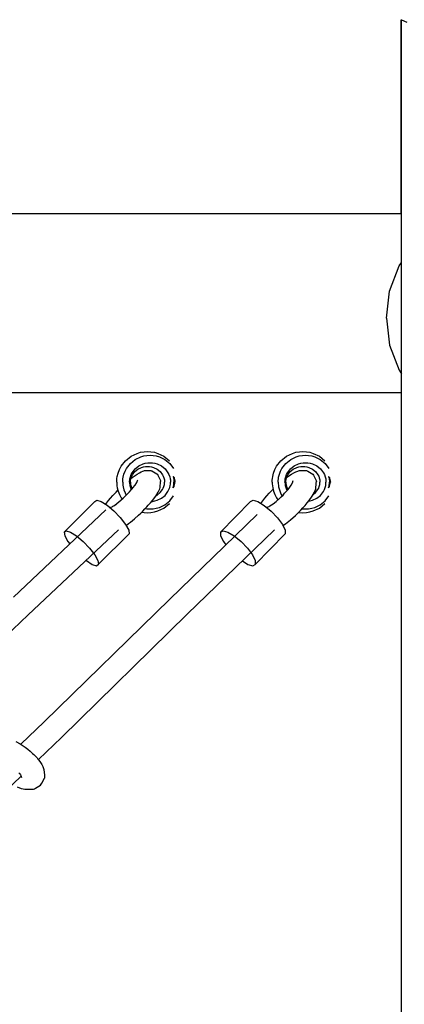
# Model space of a CAD drawing. Units: millimetres. Extents: x 253768 to 264737, y 42709 to 55025.
# Drawn here: x 260137 to 260395, y 54365 to 55025 of the extents above; entities that cross this region are included whole.
import ezdxf

# ---------------------------------------------------------------- set-up
doc = ezdxf.new("R2010")
doc.units = ezdxf.units.MM
doc.header["$LTSCALE"] = 100
doc.header["$PDMODE"] = 2
doc.header["$PDSIZE"] = 50
doc.layers.add('AM_5', color=3, linetype='Continuous', lineweight=25)
doc.styles.add('ARIAL', font='cour.ttf')
doc.dimstyles.new('AM_DIN$0', dxfattribs={"dimtxt": 2, "dimasz": 2.5, "dimexe": 2, "dimexo": 2, "dimgap": 1, "dimtad": 1, "dimdec": 0, "dimlfac": 0.1, "dimrnd": 5, "dimdsep": 46, "dimtxsty": 'ARIAL', "dimcen": 0, "dimclrd": 256, "dimclre": 256, "dimclrt": 2, "dimadec": 0, "dimazin": 2, "dimtp": 0.1, "dimtm": 0.1, "dimtfac": 0.71, "dimtdec": 0, "dimtmove": 0, "dimatfit": 3, "dimfxl": 1, "dimtfill": 1, "dimtfillclr": 256, "dimlwd": -1, "dimlwe": -1, "dimarcsym": 0})

# ---------------------------------------------------------------- blocks, each defined once
blk = doc.blocks.new('*D3')
at = {"layer": 'AM_5'}
for p, q in [((260793.24, 54895), (263861.78, 54895)), ((263461.78, 53725), (263461.78, 54395)), ((262529.91, 53225), (263861.78, 53225))]:
    blk.add_line(p, q, dxfattribs=at)
for points in [[(263378.45, 54395), (263545.12, 54395), (263461.78, 54895)], [(263378.45, 53725), (263545.12, 53725), (263461.78, 53225)]]:
    blk.add_solid(points, dxfattribs=at)
at = {"layer": 'Defpoints', "color": 0}
for p in [(260393.24, 54895), (263461.78, 54895), (262129.91, 53225)]:
    blk.add_point(p, dxfattribs=at)
at = {"layer": 'AM_5', "color": 3, "insert": (263037, 54060), "char_height": 400, "attachment_point": 5, "rotation": 90, "style": 'ARIAL', "bg_fill": 3, "box_fill_scale": 1.1, "bg_fill_color": 256, "bg_fill_true_color": 13158600, "bg_fill_transparency": 0}
blk.add_mtext('165', dxfattribs=at)

msp = doc.modelspace()

# ---------------------------------------------------------------- linework, layer by layer
at = {"extrusion": (0, 1, -2.22045e-16)}
for p, q in [((260393.24, 55025, 1616.87), (260393.56, 55024.83, 1616.87)), ((260393.24, 54895, 1616.87), (260393.24, 55025, 1616.87)), ((260393.24, 55025, 1616.87), (260393.56, 55024.77, 1616.87)), ((260393.56, 53225, 1616.87), (260393.56, 55025, 1616.87)), ((260393.56, 55025, 1616.87), (260397.14, 55023.23, 1616.87)), ((259717.95, 54895, 1616.87), (260393.56, 54895, 1616.87)), ((260385.52, 54843.11, 1616.87), (260391.93, 54860, 1616.87)), ((260391.93, 54860, 1616.87), (260393.56, 54862.32, 1616.87)), ((260383.34, 54825, 1616.87), (260385.52, 54843.11, 1616.87)), ((260383.34, 54825, 1616.87), (260385.52, 54806.88, 1616.87)), ((260385.52, 54806.88, 1616.87), (260391.93, 54790, 1616.87)), ((260391.93, 54790, 1616.87), (260393.56, 54787.67, 1616.87)), ((259668.47, 54775, 1616.87), (260393.56, 54775, 1616.87)), ((260208.39, 54729.37, 1616.87), (260212.07, 54732.36, 1616.87)), ((260212.07, 54732.36, 1616.87), (260216.12, 54734.29, 1616.87)), ((260216.12, 54734.29, 1616.87), (260218.49, 54734.98, 1616.87)), ((260218.49, 54734.98, 1616.87), (260220.79, 54735.37, 1616.87)), ((260218.62, 54731.93, 1616.87), (260220.7, 54732.53, 1616.87)), ((260220.7, 54732.53, 1616.87), (260222.76, 54732.88, 1616.87)), ((260220.79, 54735.37, 1616.87), (260223.12, 54735.5, 1616.87)), ((260222.76, 54732.88, 1616.87), (260224.85, 54733, 1616.87)), ((260223.12, 54735.5, 1616.87), (260225.45, 54735.37, 1616.87)), ((260224.85, 54733, 1616.87), (260226.94, 54732.88, 1616.87)), ((260225.45, 54735.37, 1616.87), (260227.75, 54734.98, 1616.87)), ((260226.94, 54732.88, 1616.87), (260229.01, 54732.53, 1616.87)), ((260227.75, 54734.98, 1616.87), (260230.11, 54734.29, 1616.87)), ((260229.01, 54732.53, 1616.87), (260231.09, 54731.93, 1616.87)), ((260230.11, 54734.29, 1616.87), (260234.17, 54732.36, 1616.87)), ((260234.17, 54732.36, 1616.87), (260237.85, 54729.37, 1616.87)), ((260312.6, 54729.37, 1616.87), (260316.29, 54732.36, 1616.87)), ((260316.29, 54732.36, 1616.87), (260320.34, 54734.29, 1616.87)), ((260320.34, 54734.29, 1616.87), (260322.71, 54734.98, 1616.87)), ((260322.71, 54734.98, 1616.87), (260325.01, 54735.37, 1616.87)), ((260322.83, 54731.93, 1616.87), (260324.91, 54732.53, 1616.87)), ((260324.91, 54732.53, 1616.87), (260326.98, 54732.88, 1616.87)), ((260325.01, 54735.37, 1616.87), (260327.34, 54735.5, 1616.87)), ((260326.98, 54732.88, 1616.87), (260329.07, 54733, 1616.87)), ((260327.34, 54735.5, 1616.87), (260329.66, 54735.37, 1616.87)), ((260329.07, 54733, 1616.87), (260331.16, 54732.88, 1616.87)), ((260329.66, 54735.37, 1616.87), (260331.96, 54734.98, 1616.87)), ((260331.16, 54732.88, 1616.87), (260333.23, 54732.53, 1616.87)), ((260331.96, 54734.98, 1616.87), (260334.33, 54734.29, 1616.87)), ((260333.23, 54732.53, 1616.87), (260335.31, 54731.93, 1616.87)), ((260334.33, 54734.29, 1616.87), (260338.38, 54732.36, 1616.87)), ((260338.38, 54732.36, 1616.87), (260342.07, 54729.37, 1616.87)), ((260204.28, 54723.35, 1616.87), (260205.47, 54725.63, 1616.87)), ((260205.47, 54725.63, 1616.87), (260208.39, 54729.37, 1616.87)), ((260209.09, 54724.19, 1616.87), (260211.7, 54727.53, 1616.87)), ((260211.7, 54727.53, 1616.87), (260214.96, 54730.18, 1616.87)), ((260214.84, 54723.86, 1616.87), (260217.28, 54725.83, 1616.87)), ((260214.96, 54730.18, 1616.87), (260218.62, 54731.93, 1616.87)), ((260217.28, 54725.83, 1616.87), (260220.13, 54727.19, 1616.87)), ((260220.13, 54727.19, 1616.87), (260221.64, 54727.63, 1616.87)), ((260221.64, 54727.63, 1616.87), (260223.24, 54727.9, 1616.87)), ((260221.74, 54725.41, 1616.87), (260223.12, 54725.49, 1616.87)), ((260223.12, 54725.49, 1616.87), (260224.5, 54725.41, 1616.87)), ((260223.24, 54727.9, 1616.87), (260224.85, 54727.99, 1616.87)), ((260224.85, 54727.99, 1616.87), (260226.47, 54727.9, 1616.87)), ((260226.47, 54727.9, 1616.87), (260228.07, 54727.63, 1616.87)), ((260228.07, 54727.63, 1616.87), (260229.58, 54727.19, 1616.87)), ((260229.58, 54727.19, 1616.87), (260232.43, 54725.83, 1616.87)), ((260231.09, 54731.93, 1616.87), (260234.75, 54730.18, 1616.87)), ((260232.43, 54725.83, 1616.87), (260234.86, 54723.86, 1616.87)), ((260234.75, 54730.18, 1616.87), (260238.01, 54727.53, 1616.87)), ((260238.01, 54727.53, 1616.87), (260240.62, 54724.19, 1616.87)), ((260308.5, 54723.35, 1616.87), (260309.69, 54725.63, 1616.87)), ((260309.69, 54725.63, 1616.87), (260312.6, 54729.37, 1616.87)), ((260313.3, 54724.19, 1616.87), (260315.91, 54727.53, 1616.87)), ((260315.91, 54727.53, 1616.87), (260319.18, 54730.18, 1616.87)), ((260319.06, 54723.86, 1616.87), (260321.49, 54725.83, 1616.87)), ((260319.18, 54730.18, 1616.87), (260322.83, 54731.93, 1616.87)), ((260321.49, 54725.83, 1616.87), (260324.34, 54727.19, 1616.87)), ((260324.34, 54727.19, 1616.87), (260325.85, 54727.63, 1616.87)), ((260325.85, 54727.63, 1616.87), (260327.45, 54727.9, 1616.87)), ((260325.95, 54725.41, 1616.87), (260327.34, 54725.49, 1616.87)), ((260327.34, 54725.49, 1616.87), (260328.72, 54725.41, 1616.87)), ((260327.45, 54727.9, 1616.87), (260329.07, 54727.99, 1616.87)), ((260329.07, 54727.99, 1616.87), (260330.69, 54727.9, 1616.87)), ((260330.69, 54727.9, 1616.87), (260332.29, 54727.63, 1616.87)), ((260332.29, 54727.63, 1616.87), (260333.8, 54727.19, 1616.87)), ((260333.8, 54727.19, 1616.87), (260336.65, 54725.83, 1616.87)), ((260335.31, 54731.93, 1616.87), (260338.96, 54730.18, 1616.87)), ((260336.65, 54725.83, 1616.87), (260339.08, 54723.86, 1616.87)), ((260338.96, 54730.18, 1616.87), (260342.23, 54727.53, 1616.87)), ((260342.23, 54727.53, 1616.87), (260344.84, 54724.19, 1616.87)), ((260202.85, 54718.75, 1616.87), (260203.42, 54721.06, 1616.87)), ((260203.42, 54721.06, 1616.87), (260204.28, 54723.35, 1616.87)), ((260206.83, 54718.22, 1616.87), (260207.33, 54720.26, 1616.87)), ((260207.33, 54720.26, 1616.87), (260208.08, 54722.25, 1616.87)), ((260208.08, 54722.25, 1616.87), (260209.09, 54724.19, 1616.87)), ((260211.67, 54718.65, 1616.87), (260212.2, 54720.06, 1616.87)), ((260212.11, 54717.85, 1616.87), (260212.53, 54718.96, 1616.87)), ((260212.2, 54720.06, 1616.87), (260212.85, 54721.31, 1616.87)), ((260212.53, 54718.96, 1616.87), (260213, 54719.87, 1616.87)), ((260212.85, 54721.31, 1616.87), (260214.84, 54723.86, 1616.87)), ((260212.95, 54718.14, 1616.87), (260216.15, 54720.41, 1616.87)), ((260213, 54719.87, 1616.87), (260214.68, 54722.02, 1616.87)), ((260214.68, 54722.02, 1616.87), (260216.7, 54723.66, 1616.87)), ((260216.15, 54720.41, 1616.87), (260217.65, 54721.32, 1616.87)), ((260216.7, 54723.66, 1616.87), (260219.15, 54724.83, 1616.87)), ((260217.65, 54721.32, 1616.87), (260218.94, 54721.99, 1616.87)), ((260218.94, 54721.99, 1616.87), (260220.05, 54722.45, 1616.87)), ((260219.15, 54724.83, 1616.87), (260220.37, 54725.18, 1616.87)), ((260220.05, 54722.45, 1616.87), (260220.59, 54722.61, 1616.87)), ((260220.37, 54725.18, 1616.87), (260221.74, 54725.41, 1616.87)), ((260220.59, 54722.61, 1616.87), (260221.03, 54722.7, 1616.87)), ((260221.03, 54722.7, 1616.87), (260221.43, 54722.73, 1616.87)), ((260221.43, 54722.73, 1616.87), (260225.28, 54722.7, 1616.87)), ((260224.5, 54725.41, 1616.87), (260225.87, 54725.18, 1616.87)), ((260225.28, 54722.7, 1616.87), (260225.69, 54722.67, 1616.87)), ((260225.69, 54722.67, 1616.87), (260226.03, 54722.57, 1616.87)), ((260225.87, 54725.18, 1616.87), (260227.09, 54724.83, 1616.87)), ((260226.03, 54722.57, 1616.87), (260229.4, 54720.46, 1616.87)), ((260227.09, 54724.83, 1616.87), (260229.54, 54723.66, 1616.87)), ((260229.4, 54720.46, 1616.87), (260229.72, 54720.26, 1616.87)), ((260229.54, 54723.66, 1616.87), (260231.55, 54722.02, 1616.87)), ((260229.72, 54720.26, 1616.87), (260230.04, 54719.69, 1616.87)), ((260230.04, 54719.69, 1616.87), (260231.85, 54716.15, 1616.87)), ((260231.55, 54722.02, 1616.87), (260233.24, 54719.87, 1616.87)), ((260233.24, 54719.87, 1616.87), (260233.71, 54718.96, 1616.87)), ((260233.71, 54718.96, 1616.87), (260234.13, 54717.85, 1616.87)), ((260234.86, 54723.86, 1616.87), (260236.86, 54721.31, 1616.87)), ((260236.86, 54721.31, 1616.87), (260237.51, 54720.06, 1616.87)), ((260237.51, 54720.06, 1616.87), (260238.03, 54718.65, 1616.87)), ((260307.07, 54718.75, 1616.87), (260307.64, 54721.06, 1616.87)), ((260307.64, 54721.06, 1616.87), (260308.5, 54723.35, 1616.87)), ((260311.04, 54718.22, 1616.87), (260311.55, 54720.26, 1616.87)), ((260311.55, 54720.26, 1616.87), (260312.3, 54722.25, 1616.87)), ((260312.3, 54722.25, 1616.87), (260313.3, 54724.19, 1616.87)), ((260315.89, 54718.65, 1616.87), (260316.42, 54720.06, 1616.87)), ((260316.33, 54717.85, 1616.87), (260316.75, 54718.96, 1616.87)), ((260316.42, 54720.06, 1616.87), (260317.07, 54721.31, 1616.87)), ((260316.46, 54718.21, 1616.87), (260319.68, 54720.4, 1616.87)), ((260316.75, 54718.96, 1616.87), (260317.22, 54719.87, 1616.87)), ((260317.07, 54721.31, 1616.87), (260319.06, 54723.86, 1616.87)), ((260317.22, 54719.87, 1616.87), (260318.9, 54722.02, 1616.87)), ((260318.9, 54722.02, 1616.87), (260320.91, 54723.66, 1616.87)), ((260319.68, 54720.4, 1616.87), (260321.27, 54721.31, 1616.87)), ((260320.91, 54723.66, 1616.87), (260323.36, 54724.83, 1616.87)), ((260321.27, 54721.31, 1616.87), (260322.66, 54721.98, 1616.87)), ((260322.66, 54721.98, 1616.87), (260323.89, 54722.44, 1616.87)), ((260323.36, 54724.83, 1616.87), (260324.59, 54725.18, 1616.87)), ((260323.89, 54722.44, 1616.87), (260324.48, 54722.6, 1616.87)), ((260324.48, 54722.6, 1616.87), (260324.99, 54722.68, 1616.87)), ((260324.59, 54725.18, 1616.87), (260325.95, 54725.41, 1616.87)), ((260324.99, 54722.68, 1616.87), (260325.45, 54722.71, 1616.87)), ((260325.45, 54722.71, 1616.87), (260329.24, 54722.71, 1616.87)), ((260328.72, 54725.41, 1616.87), (260330.08, 54725.18, 1616.87)), ((260329.24, 54722.71, 1616.87), (260329.73, 54722.68, 1616.87)), ((260329.73, 54722.68, 1616.87), (260330.15, 54722.57, 1616.87)), ((260330.08, 54725.18, 1616.87), (260331.31, 54724.83, 1616.87)), ((260330.15, 54722.57, 1616.87), (260330.54, 54722.37, 1616.87)), ((260330.54, 54722.37, 1616.87), (260333.91, 54720.27, 1616.87)), ((260331.31, 54724.83, 1616.87), (260333.76, 54723.66, 1616.87)), ((260333.76, 54723.66, 1616.87), (260335.77, 54722.02, 1616.87)), ((260333.91, 54720.27, 1616.87), (260334.38, 54719.7, 1616.87)), ((260334.38, 54719.7, 1616.87), (260336.16, 54716.17, 1616.87)), ((260335.77, 54722.02, 1616.87), (260337.45, 54719.87, 1616.87)), ((260337.45, 54719.87, 1616.87), (260337.93, 54718.96, 1616.87)), ((260337.93, 54718.96, 1616.87), (260338.34, 54717.85, 1616.87)), ((260339.08, 54723.86, 1616.87), (260341.07, 54721.31, 1616.87)), ((260341.07, 54721.31, 1616.87), (260341.72, 54720.06, 1616.87)), ((260341.72, 54720.06, 1616.87), (260342.25, 54718.65, 1616.87)), ((260202.51, 54715, 1616.87), (260202.54, 54716.23, 1616.87)), ((260202.51, 54715, 1616.87), (260202.54, 54713.77, 1616.87)), ((260202.54, 54716.23, 1616.87), (260202.65, 54717.45, 1616.87)), ((260202.54, 54713.77, 1616.87), (260202.65, 54712.54, 1616.87)), ((260202.65, 54717.45, 1616.87), (260202.85, 54718.75, 1616.87)), ((260202.65, 54712.54, 1616.87), (260202.85, 54711.24, 1616.87)), ((260206.53, 54715, 1616.87), (260206.56, 54716.06, 1616.87)), ((260206.53, 54715, 1616.87), (260206.56, 54713.93, 1616.87)), ((260206.56, 54716.06, 1616.87), (260206.66, 54717.12, 1616.87)), ((260206.56, 54713.93, 1616.87), (260206.66, 54712.87, 1616.87)), ((260206.66, 54717.12, 1616.87), (260206.83, 54718.22, 1616.87)), ((260206.66, 54712.87, 1616.87), (260206.83, 54711.77, 1616.87)), ((260211.11, 54715, 1616.87), (260211.13, 54715.73, 1616.87)), ((260211.11, 54715, 1616.87), (260211.13, 54714.26, 1616.87)), ((260211.13, 54715.73, 1616.87), (260211.2, 54716.47, 1616.87)), ((260211.13, 54714.26, 1616.87), (260211.2, 54713.52, 1616.87)), ((260211.2, 54716.47, 1616.87), (260211.31, 54717.16, 1616.87)), ((260211.2, 54713.52, 1616.87), (260211.31, 54712.83, 1616.87)), ((260211.31, 54717.16, 1616.87), (260211.67, 54718.65, 1616.87)), ((260211.31, 54712.83, 1616.87), (260211.67, 54711.34, 1616.87)), ((260211.67, 54715, 1616.87), (260211.68, 54715.57, 1616.87)), ((260211.67, 54715, 1616.87), (260211.68, 54714.42, 1616.87)), ((260211.68, 54715.57, 1616.87), (260211.74, 54716.14, 1616.87)), ((260211.68, 54714.42, 1616.87), (260211.74, 54713.85, 1616.87)), ((260211.74, 54716.14, 1616.87), (260211.81, 54716.63, 1616.87)), ((260211.74, 54713.85, 1616.87), (260211.81, 54713.36, 1616.87)), ((260211.81, 54716.63, 1616.87), (260212.11, 54717.85, 1616.87)), ((260211.81, 54713.36, 1616.87), (260212.11, 54712.14, 1616.87)), ((260212, 54717.41, 1616.87), (260212.95, 54718.14, 1616.87)), ((260213.28, 54711.07, 1616.87), (260214.79, 54713.03, 1616.87)), ((260214.79, 54713.03, 1616.87), (260215.86, 54714.7, 1616.87)), ((260215.86, 54714.7, 1616.87), (260216.52, 54716.12, 1616.87)), ((260216.52, 54716.12, 1616.87), (260216.61, 54716.47, 1616.87)), ((260231.62, 54711.49, 1616.87), (260231.89, 54715.35, 1616.87)), ((260231.85, 54716.15, 1616.87), (260231.89, 54715.35, 1616.87)), ((260234.13, 54717.85, 1616.87), (260234.43, 54716.63, 1616.87)), ((260234.13, 54712.14, 1616.87), (260234.43, 54713.36, 1616.87)), ((260234.43, 54716.63, 1616.87), (260234.5, 54716.14, 1616.87)), ((260234.43, 54713.36, 1616.87), (260234.5, 54713.85, 1616.87)), ((260234.5, 54716.14, 1616.87), (260234.55, 54715.57, 1616.87)), ((260234.5, 54713.85, 1616.87), (260234.55, 54714.42, 1616.87)), ((260234.55, 54715.57, 1616.87), (260234.57, 54715, 1616.87)), ((260234.55, 54714.42, 1616.87), (260234.57, 54715, 1616.87)), ((260238.03, 54718.65, 1616.87), (260238.4, 54717.16, 1616.87)), ((260238.03, 54711.34, 1616.87), (260238.4, 54712.83, 1616.87)), ((260238.4, 54717.16, 1616.87), (260238.51, 54716.47, 1616.87)), ((260238.4, 54712.83, 1616.87), (260238.51, 54713.52, 1616.87)), ((260238.51, 54716.47, 1616.87), (260238.57, 54715.73, 1616.87)), ((260238.51, 54713.52, 1616.87), (260238.57, 54714.26, 1616.87)), ((260238.57, 54715.73, 1616.87), (260238.6, 54715, 1616.87)), ((260238.57, 54714.26, 1616.87), (260238.6, 54715, 1616.87)), ((260240.35, 54718.86, 1616.87), (260240.91, 54718, 1616.87)), ((260240.35, 54718.86, 1616.87), (260240.59, 54718.86, 1616.87)), ((260240.35, 54718.86, 1616.87), (260240.64, 54717.69, 1616.87)), ((260240.35, 54711.13, 1616.87), (260240.64, 54712.3, 1616.87)), ((260240.64, 54717.69, 1616.87), (260240.78, 54716.8, 1616.87)), ((260240.64, 54712.3, 1616.87), (260240.78, 54713.2, 1616.87)), ((260240.78, 54716.8, 1616.87), (260240.86, 54715.9, 1616.87)), ((260240.78, 54713.2, 1616.87), (260240.86, 54714.09, 1616.87)), ((260240.86, 54715.9, 1616.87), (260240.89, 54715, 1616.87)), ((260240.86, 54714.09, 1616.87), (260240.89, 54715, 1616.87)), ((260240.91, 54718, 1616.87), (260241.02, 54717.69, 1616.87)), ((260240.91, 54712, 1616.87), (260241.02, 54712.3, 1616.87)), ((260241.02, 54717.69, 1616.87), (260241.25, 54716.8, 1616.87)), ((260241.02, 54712.3, 1616.87), (260241.25, 54713.2, 1616.87)), ((260241.25, 54716.8, 1616.87), (260241.43, 54715.9, 1616.87)), ((260241.25, 54713.2, 1616.87), (260241.43, 54714.09, 1616.87)), ((260241.43, 54715.9, 1616.87), (260241.56, 54715, 1616.87)), ((260241.43, 54714.09, 1616.87), (260241.56, 54715, 1616.87)), ((260306.72, 54715, 1616.87), (260306.76, 54716.23, 1616.87)), ((260306.72, 54715, 1616.87), (260306.76, 54713.77, 1616.87)), ((260306.76, 54716.23, 1616.87), (260306.87, 54717.45, 1616.87)), ((260306.76, 54713.77, 1616.87), (260306.87, 54712.54, 1616.87)), ((260306.87, 54717.45, 1616.87), (260307.07, 54718.75, 1616.87)), ((260306.87, 54712.54, 1616.87), (260307.07, 54711.24, 1616.87)), ((260310.75, 54715, 1616.87), (260310.78, 54716.06, 1616.87)), ((260310.75, 54715, 1616.87), (260310.78, 54713.93, 1616.87)), ((260310.78, 54716.06, 1616.87), (260310.88, 54717.12, 1616.87)), ((260310.78, 54713.93, 1616.87), (260310.88, 54712.87, 1616.87)), ((260310.88, 54717.12, 1616.87), (260311.04, 54718.22, 1616.87)), ((260310.88, 54712.87, 1616.87), (260311.04, 54711.77, 1616.87)), ((260315.33, 54715, 1616.87), (260315.35, 54715.73, 1616.87)), ((260315.33, 54715, 1616.87), (260315.35, 54714.26, 1616.87)), ((260315.35, 54715.73, 1616.87), (260315.42, 54716.47, 1616.87)), ((260315.35, 54714.26, 1616.87), (260315.42, 54713.52, 1616.87)), ((260315.42, 54716.47, 1616.87), (260315.52, 54717.16, 1616.87)), ((260315.42, 54713.52, 1616.87), (260315.52, 54712.83, 1616.87)), ((260315.52, 54717.16, 1616.87), (260315.89, 54718.65, 1616.87)), ((260315.52, 54712.83, 1616.87), (260315.89, 54711.34, 1616.87)), ((260315.88, 54715, 1616.87), (260315.9, 54715.57, 1616.87)), ((260315.88, 54715, 1616.87), (260315.9, 54714.42, 1616.87)), ((260315.9, 54715.57, 1616.87), (260315.95, 54716.14, 1616.87)), ((260315.9, 54714.42, 1616.87), (260315.95, 54713.85, 1616.87)), ((260315.95, 54716.14, 1616.87), (260316.03, 54716.63, 1616.87)), ((260315.95, 54713.85, 1616.87), (260316.03, 54713.36, 1616.87)), ((260316.03, 54716.63, 1616.87), (260316.33, 54717.85, 1616.87)), ((260316.03, 54713.36, 1616.87), (260316.33, 54712.14, 1616.87)), ((260318.02, 54710.97, 1616.87), (260319.43, 54712.95, 1616.87)), ((260319.43, 54712.95, 1616.87), (260320.38, 54714.63, 1616.87)), ((260320.38, 54714.63, 1616.87), (260320.9, 54716.06, 1616.87)), ((260335.94, 54710.59, 1616.87), (260336.26, 54714.26, 1616.87)), ((260336.16, 54716.17, 1616.87), (260336.36, 54715.37, 1616.87)), ((260336.26, 54714.26, 1616.87), (260336.36, 54715.37, 1616.87)), ((260338.34, 54717.85, 1616.87), (260338.65, 54716.63, 1616.87)), ((260338.34, 54712.14, 1616.87), (260338.65, 54713.36, 1616.87)), ((260338.65, 54716.63, 1616.87), (260338.72, 54716.14, 1616.87)), ((260338.65, 54713.36, 1616.87), (260338.72, 54713.85, 1616.87)), ((260338.72, 54716.14, 1616.87), (260338.77, 54715.57, 1616.87)), ((260338.72, 54713.85, 1616.87), (260338.77, 54714.42, 1616.87)), ((260338.77, 54715.57, 1616.87), (260338.79, 54715, 1616.87)), ((260338.77, 54714.42, 1616.87), (260338.79, 54715, 1616.87)), ((260342.25, 54718.65, 1616.87), (260342.62, 54717.16, 1616.87)), ((260342.25, 54711.34, 1616.87), (260342.62, 54712.83, 1616.87)), ((260342.62, 54717.16, 1616.87), (260342.73, 54716.47, 1616.87)), ((260342.62, 54712.83, 1616.87), (260342.73, 54713.52, 1616.87)), ((260342.73, 54716.47, 1616.87), (260342.79, 54715.73, 1616.87)), ((260342.73, 54713.52, 1616.87), (260342.79, 54714.26, 1616.87)), ((260342.79, 54715.73, 1616.87), (260342.81, 54715, 1616.87)), ((260342.79, 54714.26, 1616.87), (260342.81, 54715, 1616.87)), ((260344.57, 54718.86, 1616.87), (260345.13, 54718, 1616.87)), ((260344.57, 54718.86, 1616.87), (260344.81, 54718.86, 1616.87)), ((260344.57, 54718.86, 1616.87), (260344.86, 54717.69, 1616.87)), ((260344.57, 54711.13, 1616.87), (260344.86, 54712.3, 1616.87)), ((260344.86, 54717.69, 1616.87), (260345, 54716.8, 1616.87)), ((260344.86, 54712.3, 1616.87), (260345, 54713.2, 1616.87)), ((260345, 54716.8, 1616.87), (260345.08, 54715.9, 1616.87)), ((260345, 54713.2, 1616.87), (260345.08, 54714.09, 1616.87)), ((260345.08, 54715.9, 1616.87), (260345.1, 54715, 1616.87)), ((260345.08, 54714.09, 1616.87), (260345.1, 54715, 1616.87)), ((260345.13, 54718, 1616.87), (260345.24, 54717.69, 1616.87)), ((260345.13, 54712, 1616.87), (260345.24, 54712.3, 1616.87)), ((260345.24, 54717.69, 1616.87), (260345.47, 54716.8, 1616.87)), ((260345.24, 54712.3, 1616.87), (260345.47, 54713.2, 1616.87)), ((260345.47, 54716.8, 1616.87), (260345.65, 54715.9, 1616.87)), ((260345.47, 54713.2, 1616.87), (260345.65, 54714.09, 1616.87)), ((260345.65, 54715.9, 1616.87), (260345.77, 54715, 1616.87)), ((260345.65, 54714.09, 1616.87), (260345.77, 54715, 1616.87)), ((260198.4, 54704.29, 1616.87), (260199.85, 54705.93, 1616.87)), ((260199.85, 54705.93, 1616.87), (260200.74, 54706.95, 1616.87)), ((260200.74, 54706.95, 1616.87), (260202.04, 54708.36, 1616.87)), ((260202.04, 54708.36, 1616.87), (260203.25, 54709.62, 1616.87)), ((260202.85, 54711.24, 1616.87), (260203.42, 54708.93, 1616.87)), ((260203.42, 54708.93, 1616.87), (260204.28, 54706.65, 1616.87)), ((260204.28, 54706.65, 1616.87), (260205.47, 54704.37, 1616.87)), ((260206.83, 54711.77, 1616.87), (260207.33, 54709.73, 1616.87)), ((260207.33, 54709.73, 1616.87), (260208.08, 54707.74, 1616.87)), ((260208.08, 54707.74, 1616.87), (260208.84, 54706.27, 1616.87)), ((260208.16, 54705.59, 1616.87), (260209.57, 54707, 1616.87)), ((260209.57, 54707, 1616.87), (260210.94, 54708.42, 1616.87)), ((260210.94, 54708.42, 1616.87), (260212.24, 54709.83, 1616.87)), ((260211.67, 54711.34, 1616.87), (260212.2, 54709.94, 1616.87)), ((260212.11, 54712.14, 1616.87), (260212.53, 54711.03, 1616.87)), ((260212.2, 54709.79, 1616.87), (260212.37, 54709.98, 1616.87)), ((260212.2, 54709.94, 1616.87), (260212.25, 54709.84, 1616.87)), ((260212.37, 54709.98, 1616.87), (260213.28, 54711.07, 1616.87)), ((260212.53, 54711.03, 1616.87), (260212.8, 54710.5, 1616.87)), ((260228.63, 54705.65, 1616.87), (260230.35, 54708.33, 1616.87)), ((260228.87, 54706.01, 1616.87), (260229.54, 54706.33, 1616.87)), ((260229.54, 54706.33, 1616.87), (260231.55, 54707.97, 1616.87)), ((260230.35, 54708.33, 1616.87), (260231.42, 54710.59, 1616.87)), ((260231.42, 54710.59, 1616.87), (260231.62, 54711.49, 1616.87)), ((260231.55, 54707.97, 1616.87), (260233.24, 54710.13, 1616.87)), ((260232.43, 54704.16, 1616.87), (260234.86, 54706.13, 1616.87)), ((260233.24, 54710.13, 1616.87), (260233.71, 54711.03, 1616.87)), ((260233.71, 54711.03, 1616.87), (260234.13, 54712.14, 1616.87)), ((260234.86, 54706.13, 1616.87), (260236.86, 54708.69, 1616.87)), ((260236.86, 54708.69, 1616.87), (260237.51, 54709.94, 1616.87)), ((260237.51, 54709.94, 1616.87), (260238.03, 54711.34, 1616.87)), ((260238.01, 54702.46, 1616.87), (260240.62, 54705.81, 1616.87)), ((260240.35, 54711.13, 1616.87), (260240.91, 54712, 1616.87)), ((260301.8, 54704.2, 1616.87), (260303.2, 54705.86, 1616.87)), ((260303.2, 54705.86, 1616.87), (260304.69, 54707.53, 1616.87)), ((260304.69, 54707.53, 1616.87), (260306.26, 54709.2, 1616.87)), ((260306.26, 54709.2, 1616.87), (260307.31, 54710.26, 1616.87)), ((260307.07, 54711.24, 1616.87), (260307.64, 54708.93, 1616.87)), ((260307.64, 54708.93, 1616.87), (260308.5, 54706.65, 1616.87)), ((260308.5, 54706.65, 1616.87), (260309.69, 54704.37, 1616.87)), ((260311.04, 54711.77, 1616.87), (260311.55, 54709.73, 1616.87)), ((260311.55, 54709.73, 1616.87), (260312.3, 54707.74, 1616.87)), ((260312.3, 54707.74, 1616.87), (260313.3, 54705.81, 1616.87)), ((260312.84, 54705.18, 1616.87), (260314, 54706.35, 1616.87)), ((260313.3, 54705.81, 1616.87), (260313.37, 54705.72, 1616.87)), ((260314, 54706.35, 1616.87), (260315.11, 54707.53, 1616.87)), ((260315.11, 54707.53, 1616.87), (260316.16, 54708.71, 1616.87)), ((260315.89, 54711.34, 1616.87), (260316.42, 54709.94, 1616.87)), ((260316.16, 54708.71, 1616.87), (260317.15, 54709.88, 1616.87)), ((260316.33, 54712.14, 1616.87), (260316.75, 54711.03, 1616.87)), ((260316.42, 54709.94, 1616.87), (260316.72, 54709.36, 1616.87)), ((260316.75, 54711.03, 1616.87), (260317.22, 54710.13, 1616.87)), ((260317.15, 54709.88, 1616.87), (260318.02, 54710.97, 1616.87)), ((260317.22, 54710.13, 1616.87), (260317.28, 54710.04, 1616.87)), ((260333.57, 54705.61, 1616.87), (260335.1, 54708.32, 1616.87)), ((260334.17, 54706.66, 1616.87), (260335.77, 54707.97, 1616.87)), ((260335.1, 54708.32, 1616.87), (260335.94, 54710.59, 1616.87)), ((260335.77, 54707.97, 1616.87), (260337.45, 54710.13, 1616.87)), ((260336.65, 54704.16, 1616.87), (260339.08, 54706.13, 1616.87)), ((260337.45, 54710.13, 1616.87), (260337.93, 54711.03, 1616.87)), ((260337.93, 54711.03, 1616.87), (260338.34, 54712.14, 1616.87)), ((260339.08, 54706.13, 1616.87), (260341.07, 54708.69, 1616.87)), ((260341.07, 54708.69, 1616.87), (260341.72, 54709.94, 1616.87)), ((260341.72, 54709.94, 1616.87), (260342.25, 54711.34, 1616.87)), ((260342.23, 54702.46, 1616.87), (260344.84, 54705.81, 1616.87)), ((260344.57, 54711.13, 1616.87), (260345.13, 54712, 1616.87)), ((260167.19, 54681.5, 1616.87), (260187.79, 54701.94, 1616.87)), ((260187.79, 54701.94, 1616.87), (260189.12, 54702.85, 1616.87)), ((260189.12, 54702.85, 1616.87), (260192, 54701.97, 1616.87)), ((260192, 54701.97, 1616.87), (260196.01, 54699.44, 1616.87)), ((260195.03, 54700.05, 1616.87), (260197, 54702.61, 1616.87)), ((260196.01, 54699.44, 1616.87), (260200.52, 54695.65, 1616.87)), ((260197, 54702.61, 1616.87), (260198.4, 54704.29, 1616.87)), ((260199.94, 54698.8, 1616.87), (260200.53, 54699.15, 1616.87)), ((260200.53, 54699.15, 1616.87), (260202.13, 54700.29, 1616.87)), ((260201.29, 54699.61, 1616.87), (260204, 54701.79, 1616.87)), ((260204, 54701.79, 1616.87), (260206.71, 54704.21, 1616.87)), ((260205.47, 54704.37, 1616.87), (260206.05, 54703.62, 1616.87)), ((260206.71, 54704.21, 1616.87), (260208.16, 54705.59, 1616.87)), ((260222.69, 54698.44, 1616.87), (260223.58, 54699.46, 1616.87)), ((260223.58, 54699.46, 1616.87), (260225.03, 54701.1, 1616.87)), ((260225.03, 54701.1, 1616.87), (260226.43, 54702.78, 1616.87)), ((260225.82, 54702.05, 1616.87), (260226.47, 54702.09, 1616.87)), ((260226.43, 54702.78, 1616.87), (260228.63, 54705.65, 1616.87)), ((260226.47, 54702.09, 1616.87), (260228.07, 54702.36, 1616.87)), ((260228.07, 54702.36, 1616.87), (260229.58, 54702.8, 1616.87)), ((260229.58, 54702.8, 1616.87), (260232.43, 54704.16, 1616.87)), ((260231.09, 54698.06, 1616.87), (260234.75, 54699.81, 1616.87)), ((260234.17, 54697.63, 1616.87), (260237.85, 54700.62, 1616.87)), ((260234.75, 54699.81, 1616.87), (260238.01, 54702.46, 1616.87)), ((260272.07, 54681.52, 1616.87), (260292.18, 54701.96, 1616.87)), ((260292.18, 54701.96, 1616.87), (260293.88, 54702.85, 1616.87)), ((260293.88, 54702.85, 1616.87), (260297.09, 54701.96, 1616.87)), ((260297.09, 54701.96, 1616.87), (260301.34, 54699.42, 1616.87)), ((260299.17, 54700.71, 1616.87), (260300.46, 54702.52, 1616.87)), ((260300.46, 54702.52, 1616.87), (260301.8, 54704.2, 1616.87)), ((260301.34, 54699.42, 1616.87), (260305.97, 54695.62, 1616.87)), ((260305.24, 54699, 1616.87), (260307.34, 54700.43, 1616.87)), ((260307.34, 54700.43, 1616.87), (260309.47, 54702.11, 1616.87)), ((260309.47, 54702.11, 1616.87), (260311.69, 54704.09, 1616.87)), ((260309.69, 54704.37, 1616.87), (260310.64, 54703.14, 1616.87)), ((260311.69, 54704.09, 1616.87), (260312.84, 54705.18, 1616.87)), ((260327.28, 54697.72, 1616.87), (260328.77, 54699.39, 1616.87)), ((260328.77, 54699.39, 1616.87), (260330.17, 54701.04, 1616.87)), ((260330.17, 54701.04, 1616.87), (260331.51, 54702.73, 1616.87)), ((260331.05, 54702.15, 1616.87), (260332.29, 54702.36, 1616.87)), ((260331.51, 54702.73, 1616.87), (260333.57, 54705.61, 1616.87)), ((260332.29, 54702.36, 1616.87), (260333.8, 54702.8, 1616.87)), ((260333.8, 54702.8, 1616.87), (260336.65, 54704.16, 1616.87)), ((260335.31, 54698.06, 1616.87), (260338.96, 54699.81, 1616.87)), ((260338.38, 54697.63, 1616.87), (260342.07, 54700.62, 1616.87)), ((260338.96, 54699.81, 1616.87), (260342.23, 54702.46, 1616.87)), ((260133.22, 54637.97, 1616.87), (260195.14, 54696.34, 1616.87)), ((260198.25, 54698.15, 1616.87), (260198.42, 54698.16, 1616.87)), ((260198.42, 54698.16, 1616.87), (260198.6, 54698.2, 1616.87)), ((260198.6, 54698.2, 1616.87), (260198.78, 54698.25, 1616.87)), ((260198.78, 54698.25, 1616.87), (260199.34, 54698.48, 1616.87)), ((260199.34, 54698.48, 1616.87), (260199.94, 54698.8, 1616.87)), ((260200.52, 54695.65, 1616.87), (260204.86, 54691.17, 1616.87)), ((260214.45, 54690.4, 1616.87), (260217.15, 54692.82, 1616.87)), ((260217.15, 54692.82, 1616.87), (260218.6, 54694.21, 1616.87)), ((260218.6, 54694.21, 1616.87), (260220.02, 54695.61, 1616.87)), ((260219.28, 54694.88, 1616.87), (260220.79, 54694.62, 1616.87)), ((260220.02, 54695.61, 1616.87), (260221.38, 54697.03, 1616.87)), ((260220.79, 54694.62, 1616.87), (260223.12, 54694.49, 1616.87)), ((260221.38, 54697.03, 1616.87), (260222.69, 54698.44, 1616.87)), ((260221.64, 54697.3, 1616.87), (260222.76, 54697.11, 1616.87)), ((260222.76, 54697.11, 1616.87), (260224.85, 54696.99, 1616.87)), ((260223.12, 54694.49, 1616.87), (260225.45, 54694.62, 1616.87)), ((260224.85, 54696.99, 1616.87), (260226.94, 54697.11, 1616.87)), ((260225.45, 54694.62, 1616.87), (260227.75, 54695.02, 1616.87)), ((260226.94, 54697.11, 1616.87), (260229.01, 54697.46, 1616.87)), ((260227.75, 54695.02, 1616.87), (260230.11, 54695.7, 1616.87)), ((260229.01, 54697.46, 1616.87), (260231.09, 54698.06, 1616.87)), ((260230.11, 54695.7, 1616.87), (260234.17, 54697.63, 1616.87)), ((260238.04, 54636.64, 1616.87), (260296.68, 54693.38, 1616.87)), ((260303.03, 54698.03, 1616.87), (260303.15, 54698.05, 1616.87)), ((260303.15, 54698.05, 1616.87), (260303.34, 54698.1, 1616.87)), ((260303.34, 54698.1, 1616.87), (260303.96, 54698.33, 1616.87)), ((260303.96, 54698.33, 1616.87), (260304.61, 54698.64, 1616.87)), ((260304.61, 54698.64, 1616.87), (260305.24, 54699, 1616.87)), ((260305.97, 54695.62, 1616.87), (260310.28, 54691.14, 1616.87)), ((260319.07, 54689.82, 1616.87), (260322.31, 54692.71, 1616.87)), ((260322.31, 54692.71, 1616.87), (260324.07, 54694.39, 1616.87)), ((260324.07, 54694.39, 1616.87), (260325.71, 54696.05, 1616.87)), ((260324.4, 54694.73, 1616.87), (260325.01, 54694.62, 1616.87)), ((260325.01, 54694.62, 1616.87), (260327.34, 54694.49, 1616.87)), ((260325.71, 54696.05, 1616.87), (260327.28, 54697.72, 1616.87)), ((260326.75, 54697.15, 1616.87), (260326.98, 54697.11, 1616.87)), ((260326.98, 54697.11, 1616.87), (260329.07, 54696.99, 1616.87)), ((260327.34, 54694.49, 1616.87), (260329.66, 54694.62, 1616.87)), ((260329.07, 54696.99, 1616.87), (260331.16, 54697.11, 1616.87)), ((260329.66, 54694.62, 1616.87), (260331.96, 54695.02, 1616.87)), ((260331.16, 54697.11, 1616.87), (260333.23, 54697.46, 1616.87)), ((260331.96, 54695.02, 1616.87), (260334.33, 54695.7, 1616.87)), ((260333.23, 54697.46, 1616.87), (260335.31, 54698.06, 1616.87)), ((260334.33, 54695.7, 1616.87), (260338.38, 54697.63, 1616.87)), ((260204.86, 54691.17, 1616.87), (260208.36, 54686.68, 1616.87)), ((260208.36, 54686.68, 1616.87), (260210.5, 54682.88, 1616.87)), ((260208.74, 54686.02, 1616.87), (260210.48, 54687.25, 1616.87)), ((260210.48, 54687.25, 1616.87), (260211.73, 54688.22, 1616.87)), ((260211.73, 54688.22, 1616.87), (260214.45, 54690.4, 1616.87)), ((260310.28, 54691.14, 1616.87), (260313.61, 54686.65, 1616.87)), ((260313.61, 54686.65, 1616.87), (260315.46, 54682.85, 1616.87)), ((260313.94, 54685.97, 1616.87), (260315.63, 54687.12, 1616.87)), ((260315.63, 54687.12, 1616.87), (260319.07, 54689.82, 1616.87)), ((260143.15, 54626.05, 1616.87), (260203.58, 54683.03, 1616.87)), ((260167.19, 54681.5, 1616.87), (260168.51, 54682.4, 1616.87)), ((260167.19, 54681.5, 1616.87), (260167.62, 54678.95, 1616.87)), ((260168.51, 54682.4, 1616.87), (260171.39, 54681.53, 1616.87)), ((260171.39, 54681.53, 1616.87), (260175.4, 54679, 1616.87)), ((260190.33, 54659.89, 1616.87), (260210.93, 54680.33, 1616.87)), ((260210.5, 54682.88, 1616.87), (260210.93, 54680.33, 1616.87)), ((260249.77, 54626.37, 1616.87), (260308.26, 54682.97, 1616.87)), ((260272.07, 54681.52, 1616.87), (260273.76, 54682.41, 1616.87)), ((260272.07, 54681.52, 1616.87), (260272.15, 54678.98, 1616.87)), ((260273.76, 54682.41, 1616.87), (260276.97, 54681.52, 1616.87)), ((260276.97, 54681.52, 1616.87), (260281.22, 54678.98, 1616.87)), ((260295.43, 54659.88, 1616.87), (260315.55, 54680.32, 1616.87)), ((260315.46, 54682.85, 1616.87), (260315.55, 54680.32, 1616.87)), ((260167.62, 54678.95, 1616.87), (260169.76, 54675.14, 1616.87)), ((260169.76, 54675.14, 1616.87), (260170.99, 54673.57, 1616.87)), ((260175.4, 54679, 1616.87), (260179.92, 54675.21, 1616.87)), ((260179.92, 54675.21, 1616.87), (260184.26, 54670.73, 1616.87)), ((260272.15, 54678.98, 1616.87), (260274, 54675.18, 1616.87)), ((260274, 54675.18, 1616.87), (260275.62, 54673, 1616.87)), ((260281.22, 54678.98, 1616.87), (260285.85, 54675.18, 1616.87)), ((260285.85, 54675.18, 1616.87), (260290.16, 54670.7, 1616.87)), ((260184.26, 54670.73, 1616.87), (260187.76, 54666.24, 1616.87)), ((260187.76, 54666.24, 1616.87), (260189.89, 54662.44, 1616.87)), ((260290.16, 54670.7, 1616.87), (260293.49, 54666.21, 1616.87)), ((260293.49, 54666.21, 1616.87), (260295.34, 54662.41, 1616.87)), ((260181.89, 54662.58, 1616.87), (260182.11, 54662.39, 1616.87)), ((260182.11, 54662.39, 1616.87), (260186.12, 54659.86, 1616.87)), ((260186.12, 54659.86, 1616.87), (260189, 54658.98, 1616.87)), ((260189, 54658.98, 1616.87), (260190.33, 54659.89, 1616.87)), ((260189.89, 54662.44, 1616.87), (260190.33, 54659.89, 1616.87)), ((260286.74, 54662.14, 1616.87), (260290.52, 54659.88, 1616.87)), ((260290.52, 54659.88, 1616.87), (260293.73, 54658.98, 1616.87)), ((260293.73, 54658.98, 1616.87), (260295.43, 54659.88, 1616.87)), ((260295.34, 54662.41, 1616.87), (260295.43, 54659.88, 1616.87)), ((260153.81, 54554.24, 1616.87), (260238.04, 54636.64, 1616.87)), ((260057.1, 54544.05, 1616.87), (260143.15, 54626.05, 1616.87)), ((260165.44, 54543.87, 1616.87), (260249.77, 54626.37, 1616.87)), ((260138.16, 54539.27, 1616.87), (260153.81, 54554.24, 1616.87)), ((260134.75, 54541.17, 1616.87), (260137.83, 54539.49, 1616.87)), ((260149.93, 54529.04, 1616.87), (260165.44, 54543.87, 1616.87)), ((260137.83, 54539.49, 1616.87), (260141.15, 54537.28, 1616.87)), ((260141.15, 54537.28, 1616.87), (260142.89, 54535.95, 1616.87)), ((260142.89, 54535.95, 1616.87), (260144.53, 54534.58, 1616.87)), ((260144.53, 54534.58, 1616.87), (260146.09, 54533.17, 1616.87)), ((260146.09, 54533.17, 1616.87), (260146.91, 54532.37, 1616.87)), ((260146.91, 54532.37, 1616.87), (260147.65, 54531.62, 1616.87)), ((260147.65, 54531.62, 1616.87), (260148.36, 54530.86, 1616.87)), ((260148.36, 54530.86, 1616.87), (260149.04, 54530.11, 1616.87)), ((260149.04, 54530.11, 1616.87), (260149.68, 54529.36, 1616.87)), ((260149.68, 54529.36, 1616.87), (260150.32, 54528.56, 1616.87)), ((260150.32, 54528.56, 1616.87), (260151.36, 54527.14, 1616.87)), ((260151.36, 54527.14, 1616.87), (260152.24, 54525.78, 1616.87)), ((260152.24, 54525.78, 1616.87), (260152.95, 54524.45, 1616.87)), ((260152.95, 54524.45, 1616.87), (260153.68, 54522.24, 1616.87)), ((260153.68, 54522.24, 1616.87), (260154.02, 54518.53, 1616.87)), ((260080.25, 54462.41, 1616.87), (260138.29, 54517.91, 1616.87)), ((260136.94, 54520.17, 1616.87), (260137.47, 54519.45, 1616.87)), ((260137.47, 54519.45, 1616.87), (260137.88, 54518.81, 1616.87)), ((260137.88, 54518.81, 1616.87), (260138.16, 54518.29, 1616.87)), ((260138.16, 54518.29, 1616.87), (260138.62, 54516.9, 1616.87)), ((260152.27, 54513.09, 1616.87), (260154.04, 54516.61, 1616.87)), ((260154.02, 54518.53, 1616.87), (260154.04, 54516.61, 1616.87)), ((260135.77, 54510.74, 1616.87), (260138.36, 54509.71, 1616.87)), ((260138.36, 54509.71, 1616.87), (260139.66, 54509.33, 1616.87)), ((260139.66, 54509.33, 1616.87), (260140.8, 54509.12, 1616.87)), ((260140.8, 54509.12, 1616.87), (260141.81, 54509.05, 1616.87)), ((260141.81, 54509.05, 1616.87), (260145.61, 54509.05, 1616.87)), ((260145.61, 54509.05, 1616.87), (260146.58, 54509.13, 1616.87)), ((260146.58, 54509.13, 1616.87), (260147.4, 54509.37, 1616.87)), ((260147.4, 54509.37, 1616.87), (260148.1, 54509.79, 1616.87)), ((260148.1, 54509.79, 1616.87), (260151.47, 54511.89, 1616.87)), ((260151.47, 54511.89, 1616.87), (260152.27, 54513.09, 1616.87))]:
    msp.add_line(p, q, dxfattribs=at)

# ---------------------------------------------------------------- next in the draw order: dimensions: what is measured, and where the dimension line sits
at = {"layer": 'AM_5'}
dim = msp.add_linear_dim(base=(263461.78, 54895), p1=(262129.91, 53225), p2=(260393.24, 54895), angle=90, dimstyle='AM_DIN$0', override={"dimscale": 200, "dimclrt": 3, "dimtfill": 1, "dimtfillclr": 256, "dimarcsym": 1}, dxfattribs=at)
dim.commit()
dim.dimension.update_dxf_attribs({"geometry": '*D3', "text_midpoint": (263037, 54060)})

doc.saveas('drawing.dxf')
